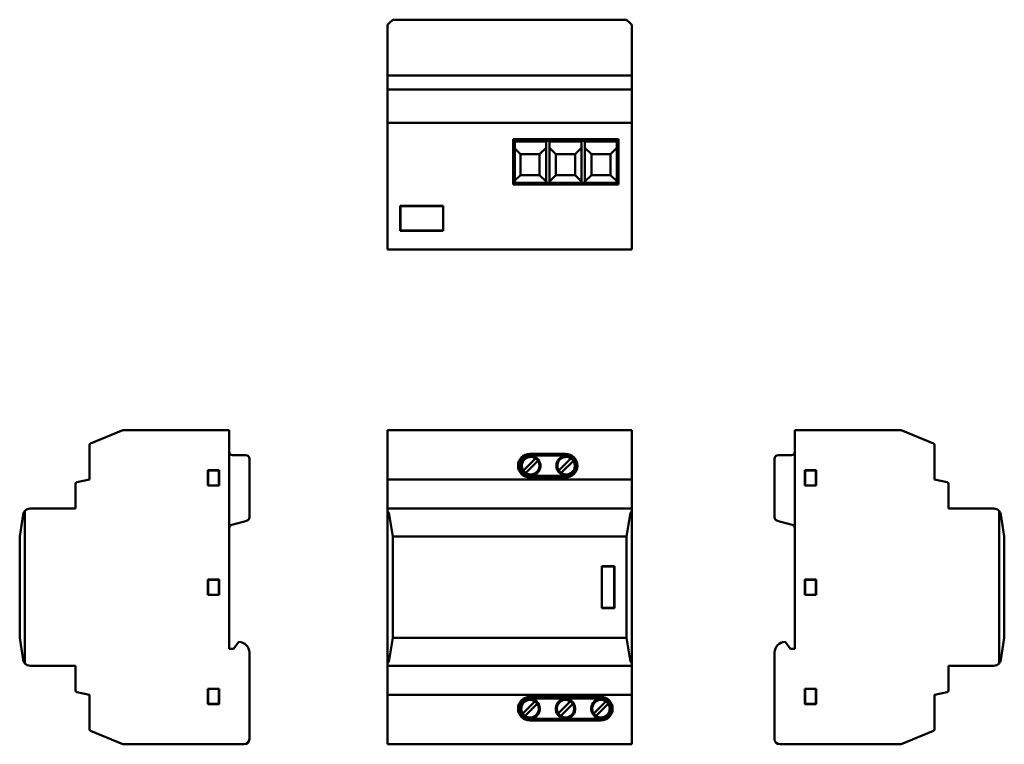
# Model space of a CAD drawing. Units: millimetres. Extents: x 58 to 341, y 53 to 261.
import ezdxf

# ---------------------------------------------------------------- set-up
doc = ezdxf.new("R2010")
doc.units = ezdxf.units.MM
doc.layers.add('Viditelné hrany(CSN)', color=7, linetype='Continuous', lineweight=50)

msp = doc.modelspace()

# ---------------------------------------------------------------- linework, layer by layer
at = {"layer": 'Viditelné hrany(CSN)'}
for p, q in [((163.82, 259.38), (164.29, 259.85)), ((164.29, 259.85), (165.32, 260.88)), ((165.32, 260.88), (232.32, 260.88)), ((232.32, 260.88), (233.34, 259.85)), ((233.34, 259.85), (233.82, 259.38)), ((163.82, 257.88), (163.82, 259.38)), ((163.82, 244.88), (163.82, 257.88)), ((233.82, 259.38), (233.82, 257.88)), ((233.82, 257.88), (233.82, 244.88)), ((163.82, 244.49), (163.82, 244.88)), ((233.82, 244.88), (163.82, 244.88)), ((163.82, 244.49), (163.82, 240.88)), ((233.82, 244.88), (233.82, 244.49)), ((233.82, 244.49), (233.82, 240.88)), ((163.82, 240.58), (163.82, 240.88)), ((233.82, 240.88), (163.82, 240.88)), ((163.82, 231.38), (163.82, 240.58)), ((233.82, 240.88), (233.82, 240.58)), ((233.82, 240.58), (233.82, 231.38)), ((163.82, 231.38), (163.82, 196.58)), ((233.82, 231.38), (163.82, 231.38)), ((233.82, 231.38), (233.82, 196.58)), ((199.82, 226.68), (199.82, 213.68)), ((199.82, 226.68), (200.32, 226.18)), ((230.02, 226.68), (199.82, 226.68)), ((200.32, 226.18), (229.52, 226.18)), ((200.32, 214.18), (200.32, 226.18)), ((200.33, 225.98), (200.33, 214.18)), ((200.33, 225.98), (209.24, 225.98)), ((209.24, 214.18), (209.24, 225.98)), ((210.24, 225.98), (210.24, 214.18)), ((210.24, 225.98), (219.4, 225.98)), ((219.4, 214.18), (219.4, 225.98)), ((220.4, 225.98), (220.4, 214.18)), ((220.4, 225.98), (229.52, 225.98)), ((229.52, 226.18), (230.02, 226.68)), ((229.52, 226.18), (229.52, 214.18)), ((230.02, 213.68), (230.02, 226.68)), ((200.33, 223.96), (201.91, 222.38)), ((207.41, 222.38), (209.24, 224.21)), ((210.24, 224.21), (212.07, 222.38)), ((217.57, 222.38), (219.4, 224.21)), ((220.4, 224.21), (222.23, 222.38)), ((227.73, 222.38), (229.52, 224.17)), ((201.91, 222.38), (207.41, 222.38)), ((201.91, 222.38), (201.91, 216.38)), ((207.41, 222.38), (207.41, 216.38)), ((212.07, 222.38), (212.07, 216.38)), ((212.07, 222.38), (217.57, 222.38)), ((217.57, 222.38), (217.57, 216.38)), ((222.23, 222.38), (222.23, 216.38)), ((222.23, 222.38), (227.73, 222.38)), ((227.73, 222.38), (227.73, 216.38)), ((201.91, 216.38), (200.33, 214.8)), ((207.41, 216.38), (201.91, 216.38)), ((207.41, 216.38), (209.24, 214.55)), ((210.24, 214.55), (212.07, 216.38)), ((217.57, 216.38), (212.07, 216.38)), ((217.57, 216.38), (219.4, 214.55)), ((220.4, 214.55), (222.23, 216.38)), ((227.73, 216.38), (222.23, 216.38)), ((227.73, 216.38), (229.52, 214.59)), ((199.82, 213.68), (200.32, 214.18)), ((199.82, 213.68), (230.02, 213.68)), ((229.52, 214.18), (200.32, 214.18)), ((230.02, 213.68), (229.52, 214.18)), ((167.47, 200.43), (167.47, 207.53)), ((167.47, 207.53), (179.79, 207.53)), ((167.52, 207.48), (179.74, 207.48)), ((167.52, 200.48), (167.52, 207.48)), ((179.74, 207.48), (179.74, 200.48)), ((179.79, 207.53), (179.79, 200.43)), ((179.79, 200.43), (167.47, 200.43)), ((179.74, 200.48), (167.52, 200.48)), ((163.82, 195.08), (163.82, 196.58)), ((163.82, 195.08), (233.82, 195.08)), ((233.82, 196.58), (233.82, 195.08)), ((87.97, 143.34), (78.78, 139.47)), ((118.47, 143.34), (87.97, 143.34)), ((118.47, 80.64), (118.47, 143.34)), ((163.82, 143.34), (233.82, 143.34)), ((163.82, 139.47), (163.82, 143.34)), ((233.82, 143.34), (233.82, 139.47)), ((280.51, 143.34), (280.51, 80.64)), ((311.01, 143.34), (280.51, 143.34)), ((320.21, 139.47), (311.01, 143.34)), ((78.47, 139.01), (78.47, 129.19)), ((163.82, 139.01), (163.82, 139.47)), ((163.82, 129.19), (163.82, 139.01)), ((233.82, 139.47), (233.82, 139.01)), ((233.82, 139.01), (233.82, 129.19)), ((320.51, 129.19), (320.51, 139.01)), ((123.27, 136.14), (119.47, 136.14)), ((214.82, 136.54), (204.62, 136.54)), ((204.62, 136.04), (214.82, 136.04)), ((279.51, 136.14), (275.71, 136.14)), ((124.27, 118.36), (124.27, 135.14)), ((202.75, 131.76), (206.21, 135.22)), ((203.46, 131.05), (206.92, 134.52)), ((212.91, 131.76), (216.37, 135.22)), ((213.62, 131.05), (217.08, 134.52)), ((274.71, 135.14), (274.71, 118.36)), ((112.37, 127.44), (112.37, 131.84)), ((112.37, 131.84), (115.57, 131.84)), ((112.42, 127.49), (112.42, 131.79)), ((112.42, 131.79), (115.52, 131.79)), ((115.52, 131.79), (115.52, 127.49)), ((115.57, 131.84), (115.57, 127.44)), ((214.82, 130.24), (204.62, 130.24)), ((283.41, 127.44), (283.41, 131.84)), ((283.41, 131.84), (286.61, 131.84)), ((283.46, 131.79), (286.56, 131.79)), ((283.46, 127.49), (283.46, 131.79)), ((286.56, 131.79), (286.56, 127.49)), ((286.61, 131.84), (286.61, 127.44)), ((74.47, 127.93), (74.47, 120.84)), ((78.47, 129.19), (74.87, 128.42)), ((115.57, 127.44), (112.37, 127.44)), ((115.52, 127.49), (112.42, 127.49)), ((163.82, 129.19), (163.82, 128.42)), ((163.82, 129.19), (233.82, 129.19)), ((163.82, 127.93), (163.82, 128.42)), ((163.82, 127.93), (163.82, 120.84)), ((204.62, 129.74), (214.82, 129.74)), ((233.82, 129.19), (233.82, 128.42)), ((233.82, 128.42), (233.82, 127.93)), ((233.82, 127.93), (233.82, 120.84)), ((286.61, 127.44), (283.41, 127.44)), ((286.56, 127.49), (283.46, 127.49)), ((320.51, 129.19), (324.12, 128.42)), ((324.51, 127.93), (324.51, 120.84)), ((59.5, 119.16), (58.47, 112.84)), ((59.97, 76.52), (59.97, 120.16)), ((74.47, 120.84), (61.47, 120.84)), ((233.82, 120.84), (163.82, 120.84)), ((163.82, 120.16), (163.82, 120.84)), ((163.82, 120.16), (163.82, 76.52)), ((165.32, 112.84), (164.29, 119.16)), ((233.34, 119.16), (232.32, 112.84)), ((233.82, 120.84), (233.82, 120.16)), ((233.82, 76.52), (233.82, 120.16)), ((324.51, 120.84), (337.51, 120.84)), ((339.01, 120.16), (339.01, 76.52)), ((340.51, 112.84), (339.49, 119.16)), ((119.21, 116.24), (123.53, 117.39)), ((275.46, 117.39), (279.77, 116.24)), ((58.47, 112.84), (58.47, 83.84)), ((165.32, 83.84), (165.32, 112.84)), ((232.32, 112.84), (165.32, 112.84)), ((232.32, 112.84), (232.32, 83.84)), ((340.51, 83.84), (340.51, 112.84)), ((225.22, 104.34), (228.82, 104.34)), ((225.22, 92.34), (225.22, 104.34)), ((225.27, 104.29), (225.27, 92.39)), ((228.77, 104.29), (225.27, 104.29)), ((228.77, 92.39), (228.77, 104.29)), ((228.82, 104.34), (228.82, 92.34)), ((112.37, 96.14), (112.37, 100.54)), ((112.37, 100.54), (115.57, 100.54)), ((112.42, 96.19), (112.42, 100.49)), ((112.42, 100.49), (115.52, 100.49)), ((115.52, 100.49), (115.52, 96.19)), ((115.57, 100.54), (115.57, 96.14)), ((283.41, 96.14), (283.41, 100.54)), ((283.41, 100.54), (286.61, 100.54)), ((283.46, 100.49), (286.56, 100.49)), ((283.46, 96.19), (283.46, 100.49)), ((286.56, 100.49), (286.56, 96.19)), ((286.61, 100.54), (286.61, 96.14)), ((115.57, 96.14), (112.37, 96.14)), ((115.52, 96.19), (112.42, 96.19)), ((286.61, 96.14), (283.41, 96.14)), ((286.56, 96.19), (283.46, 96.19)), ((228.82, 92.34), (225.22, 92.34)), ((225.27, 92.39), (228.77, 92.39)), ((58.47, 83.84), (59.5, 77.52)), ((121.27, 82.64), (119.67, 80.64)), ((164.29, 77.52), (165.32, 83.84)), ((165.32, 83.84), (232.32, 83.84)), ((232.32, 83.84), (233.34, 77.52)), ((277.71, 82.64), (279.31, 80.64)), ((339.49, 77.52), (340.51, 83.84)), ((119.67, 80.64), (118.47, 80.64)), ((124.27, 54.84), (124.27, 79.64)), ((274.71, 54.84), (274.71, 79.64)), ((279.31, 80.64), (280.51, 80.64)), ((163.82, 75.84), (163.82, 76.52)), ((233.82, 76.52), (233.82, 75.84)), ((61.47, 75.84), (74.47, 75.84)), ((74.47, 75.84), (74.47, 68.74)), ((163.82, 75.84), (163.82, 68.74)), ((163.82, 75.84), (233.82, 75.84)), ((233.82, 75.84), (233.82, 68.74)), ((324.51, 75.84), (337.51, 75.84)), ((324.51, 75.84), (324.51, 68.74)), ((74.87, 68.25), (78.47, 67.49)), ((112.37, 64.84), (112.37, 69.24)), ((112.37, 69.24), (115.57, 69.24)), ((112.42, 69.19), (115.52, 69.19)), ((112.42, 64.89), (112.42, 69.19)), ((115.52, 69.19), (115.52, 64.89)), ((115.57, 69.24), (115.57, 64.84)), ((163.82, 68.25), (163.82, 68.74)), ((163.82, 68.25), (163.82, 67.49)), ((233.82, 68.74), (233.82, 68.25)), ((233.82, 68.25), (233.82, 67.49)), ((283.41, 64.84), (283.41, 69.24)), ((283.41, 69.24), (286.61, 69.24)), ((283.46, 69.19), (286.56, 69.19)), ((283.46, 64.89), (283.46, 69.19)), ((286.56, 69.19), (286.56, 64.89)), ((286.61, 69.24), (286.61, 64.84)), ((324.12, 68.25), (320.51, 67.49)), ((78.47, 67.49), (78.47, 57.67)), ((115.52, 64.89), (112.42, 64.89)), ((163.82, 57.67), (163.82, 67.49)), ((233.82, 67.49), (163.82, 67.49)), ((206.03, 65.62), (202.57, 62.16)), ((206.74, 64.92), (203.28, 61.45)), ((224.92, 66.94), (204.62, 66.94)), ((204.62, 66.44), (224.92, 66.44)), ((216.19, 65.62), (212.73, 62.16)), ((216.9, 64.92), (213.44, 61.45)), ((226.35, 65.62), (222.89, 62.16)), ((227.06, 64.92), (223.6, 61.45)), ((233.82, 67.49), (233.82, 57.67)), ((286.56, 64.89), (283.46, 64.89)), ((320.51, 57.67), (320.51, 67.49)), ((115.57, 64.84), (112.37, 64.84)), ((286.61, 64.84), (283.41, 64.84)), ((224.92, 60.64), (204.62, 60.64)), ((204.62, 60.14), (224.92, 60.14)), ((78.78, 57.21), (87.97, 53.34)), ((163.82, 57.21), (163.82, 57.67)), ((163.82, 53.34), (163.82, 57.21)), ((233.82, 57.67), (233.82, 57.21)), ((233.82, 57.21), (233.82, 53.34)), ((311.01, 53.34), (320.21, 57.21)), ((87.97, 53.34), (122.77, 53.34)), ((233.82, 53.34), (163.82, 53.34)), ((311.01, 53.34), (276.21, 53.34))]:
    msp.add_line(p, q, dxfattribs=at)
for centre, radius, start, end in [((78.97, 139.01), 0.5, 112.8337, 180), ((320.01, 139.01), 0.5, 0, 67.1663), ((119.47, 137.14), 1, 180, 270), ((123.27, 135.14), 1, 0, 90), ((204.62, 133.14), 3.4, 90, 270), ((204.62, 133.14), 2.9, 90, 270), ((204.84, 133.14), 2.8, 97.8199, 82.1801), ((204.84, 133.14), 2.5, 56.537, 213.463), ((204.84, 133.14), 2.8, 90, 97.8199), ((204.84, 133.14), 2.8, 82.1801, 90), ((215, 133.14), 2.8, 97.8199, 302.231), ((215, 133.14), 2.5, 56.537, 213.463), ((215, 133.14), 2.8, 90, 97.8199), ((214.82, 133.14), 3.4, 270, 90), ((214.82, 133.14), 2.9, 270, 90), ((215, 133.14), 2.8, 82.1801, 90), ((215, 133.14), 2.8, 57.769, 82.1801), ((275.71, 135.14), 1, 90, 180), ((279.51, 137.14), 1, 270, 0), ((204.84, 133.14), 2.5, 236.537, 33.463), ((204.84, 133.14), 2.5, 33.463, 56.537), ((215, 133.14), 2.5, 236.537, 33.463), ((215, 133.14), 2.5, 33.463, 56.537), ((204.84, 133.14), 2.5, 213.463, 236.537), ((215, 133.14), 2.5, 213.463, 236.537), ((74.97, 127.93), 0.5, 102, 180), ((324.01, 127.93), 0.5, 0, 78), ((61.47, 118.84), 2, 138.6439, 170.7701), ((61.47, 118.84), 2, 90, 138.6439), ((162.31, 118.84), 2, 9.2299, 41.3561), ((235.32, 118.84), 2, 138.6439, 170.7701), ((337.51, 118.84), 2, 41.3561, 90), ((337.51, 118.84), 2, 9.2299, 41.3561), ((119.47, 115.27), 1, 105, 180), ((123.27, 118.36), 1, 285, 0), ((275.71, 118.36), 1, 180, 255), ((279.51, 115.27), 1, 0, 75), ((121.27, 79.64), 3, 0, 90), ((277.71, 79.64), 3, 90, 180), ((61.47, 77.84), 2, 189.2299, 221.3561), ((61.47, 77.84), 2, 221.3561, 270), ((162.31, 77.84), 2, 318.6439, 350.7701), ((235.32, 77.84), 2, 189.2299, 221.3561), ((337.51, 77.84), 2, 270, 318.6439), ((337.51, 77.84), 2, 318.6439, 350.7701), ((74.97, 68.74), 0.5, 180, 258), ((324.01, 68.74), 0.5, 282, 0), ((204.62, 63.54), 3.4, 90, 270), ((204.62, 63.54), 2.9, 90, 270), ((204.66, 63.54), 2.8, 277.8199, 262.1801), ((204.66, 63.54), 2.5, 56.537, 213.463), ((204.66, 63.54), 2.5, 236.537, 33.463), ((204.66, 63.54), 2.5, 33.463, 56.537), ((214.82, 63.54), 2.8, 277.8199, 262.1801), ((214.82, 63.54), 2.5, 56.537, 213.463), ((214.82, 63.54), 2.5, 236.537, 33.463), ((214.82, 63.54), 2.5, 33.463, 56.537), ((224.98, 63.54), 2.8, 277.8199, 262.1801), ((224.98, 63.54), 2.5, 56.537, 213.463), ((224.98, 63.54), 2.5, 236.537, 33.463), ((224.92, 63.54), 3.4, 270, 90), ((224.92, 63.54), 2.9, 270, 90), ((224.98, 63.54), 2.5, 33.463, 56.537), ((204.66, 63.54), 2.5, 213.463, 236.537), ((214.82, 63.54), 2.5, 213.463, 236.537), ((224.98, 63.54), 2.5, 213.463, 236.537), ((204.66, 63.54), 2.8, 262.1801, 270), ((204.66, 63.54), 2.8, 270, 277.8199), ((214.82, 63.54), 2.8, 262.1801, 270), ((214.82, 63.54), 2.8, 270, 277.8199), ((224.98, 63.54), 2.8, 262.1801, 270), ((224.98, 63.54), 2.8, 270, 277.8199), ((78.97, 57.67), 0.5, 180, 247.1663), ((320.01, 57.67), 0.5, 292.8337, 0), ((122.77, 54.84), 1.5, 270, 0), ((276.21, 54.84), 1.5, 180, 270)]:
    msp.add_arc(centre, radius, start, end, dxfattribs=at)

doc.saveas('drawing.dxf')
